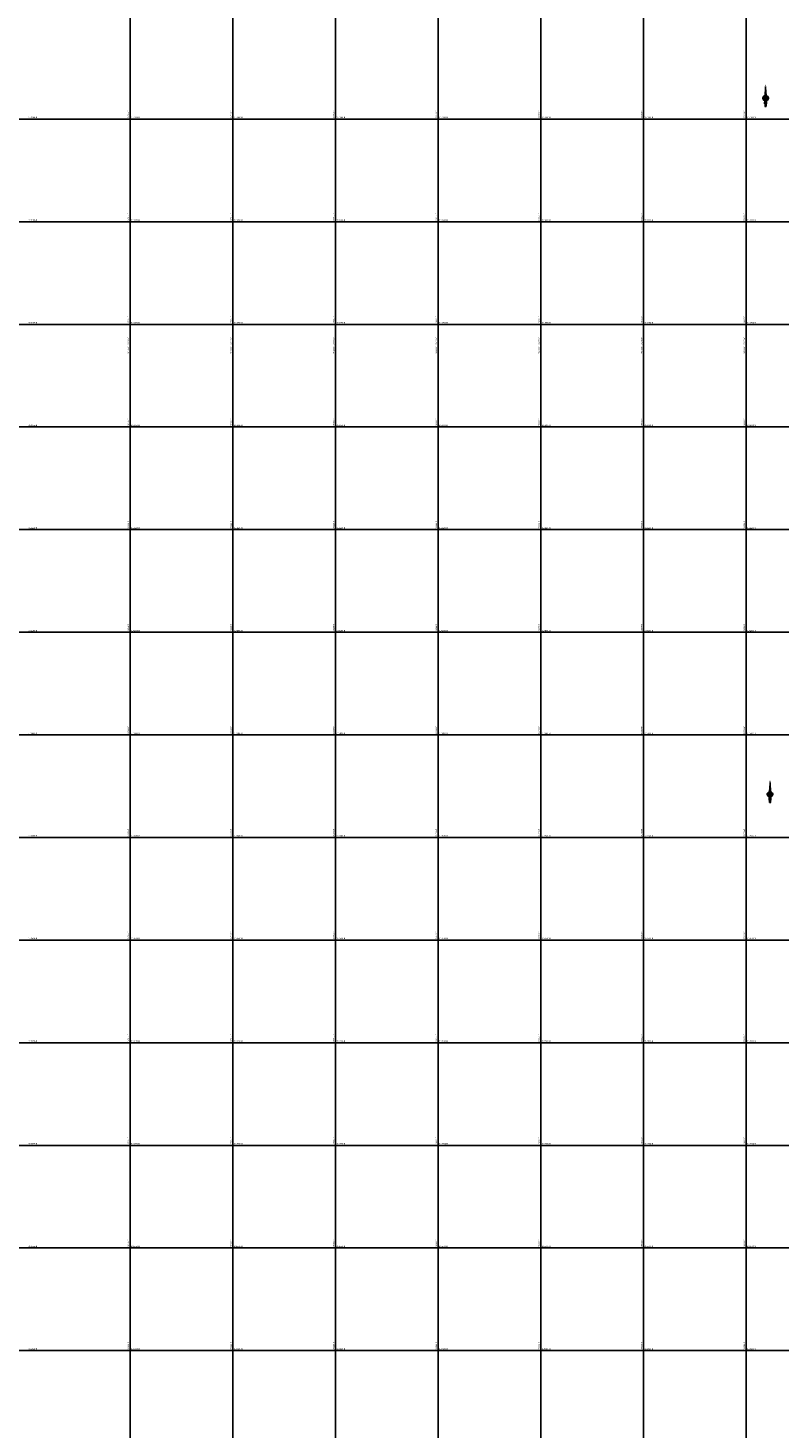
# Model space of a CAD drawing. Units: millimetres. Extents: x 229045 to 603276, y 8105558 to 16318990.
# Drawn here: x 295201 to 296666, y 8139449 to 8142178 of the extents above; entities that cross this region are included whole.
import ezdxf
from ezdxf.enums import TextEntityAlignment as Align

# ---------------------------------------------------------------- set-up
doc = ezdxf.new("R2010")
doc.units = ezdxf.units.MM
for name, color, linetype in [('cgrid', 161, 'Continuous'), ('coordenada', 161, 'Continuous'), ('NORTE', 7, 'Continuous')]:
    doc.layers.add(name, color=color, linetype=linetype)
doc.styles.add('ARIAL', font='arial.ttf')

# ---------------------------------------------------------------- blocks, each defined once
blk = doc.blocks.new('NORTE')
h = blk.add_hatch(color=256)
h.paths.add_polyline_path([(1632.8, 664.7), (1632, 651.5, -0.04248), (1632.8, 651.6)])
h.paths.add_polyline_path([(1632.8, 664.7), (1632.8, 651.6, -0.04248), (1633.5, 651.5)])
h = blk.add_hatch(color=256)
h.paths.add_polyline_path([(1629.1, 647.3), (1628.5, 647.3, 0.334582), (1631.6, 643.2), (1631.6, 643.8, -0.323811)], flags=17)
h.paths.add_polyline_path([(1632.2, 643.7, -0.040114), (1631.6, 643.8), (1631.6, 643.2, 0.030384), (1632.1, 643.1)])
h.paths.add_polyline_path([(1632.2, 643.7), (1632.1, 643.1, 0.039471), (1632.8, 643), (1632.8, 643.7, -0.039471)])
h.paths.add_polyline_path([(1632.8, 643, 0.039471), (1633.4, 643.1), (1633.3, 643.7, -0.039471), (1632.8, 643.7)])
h.paths.add_polyline_path([(1637, 647.3, 1), (1628.5, 647.3, 0.334565), (1631.6, 643.2), (1631.6, 643.8, -0.323795), (1629.1, 647.3, -1), (1636.4, 647.3, -0.323827), (1633.9, 643.8), (1633.9, 643.2, 0.334598)])
h.paths.add_polyline_path([(1633.9, 643.8), (1633.9, 643.2, 0.334582), (1637, 647.3), (1636.4, 647.3, -0.323811)], flags=17)
for p, q in [((1632.8, 633, -86.3), (1632.8, 666.3, -86.3)), ((1627.1, 647.3, -86.3), (1638.5, 647.3, -86.3))]:
    blk.add_line(p, q)
at = {"elevation": -86.3}
for points in [[(1632, 651.5), (1632.8, 664.7), (1633.5, 651.5)], [(1632, 650.9), (1631.3, 638.2), (1632.8, 647.3), (1634.2, 638.2), (1633.5, 650.9)]]:
    blk.add_lwpolyline(points, dxfattribs=at)
for points in [[(1632.5, 637.4), (1632, 637.4), (1632, 634.3), (1632.5, 634.3)], [(1633, 637.4), (1633.5, 637.4), (1633.5, 634.3), (1633, 634.3)]]:
    blk.add_lwpolyline(points, close=True, dxfattribs=at)
for radius in [4.28, 3.66]:
    blk.add_circle((1632.8, 647.3, -86.3), radius)
at = {"style": 'ARIAL'}
blk.add_text('N', height=2.32, dxfattribs=at).set_placement((1632.8, 666.7, -86.3), align=Align.CENTER)

msp = doc.modelspace()

# ---------------------------------------------------------------- linework, layer by layer
at = {"layer": 'cgrid'}
for p, q in [((295400, 8141558.9), (295400, 8150270.9)), ((295600, 8141558.9), (295600, 8150270.9)), ((295800, 8141558.9), (295800, 8150270.9)), ((296000, 8141558.9), (296000, 8150270.9)), ((296200, 8141558.9), (296200, 8150270.9)), ((296400, 8141558.9), (296400, 8150270.9)), ((296600, 8141558.9), (296600, 8150270.9)), ((284117.4, 8142000), (298900.2, 8142000)), ((284117.4, 8141800), (298900.2, 8141800)), ((284117.4, 8141600), (298900.2, 8141600)), ((295400, 8112139.4), (295400, 8141558.9)), ((295600, 8112139.4), (295600, 8141558.9)), ((295800, 8112139.4), (295800, 8141558.9)), ((296000, 8112139.4), (296000, 8141558.9)), ((296200, 8112139.4), (296200, 8141558.9)), ((296400, 8112139.4), (296400, 8141558.9)), ((296600, 8112139.4), (296600, 8141558.9)), ((291508.8, 8141400), (307279.9, 8141400)), ((291508.8, 8141200), (307279.9, 8141200)), ((291508.8, 8141000), (307279.9, 8141000)), ((291508.8, 8140800), (307279.9, 8140800)), ((291508.8, 8140600), (307279.9, 8140600)), ((291508.8, 8140400), (307279.9, 8140400)), ((291508.8, 8140200), (307279.9, 8140200)), ((291508.8, 8140000), (307279.9, 8140000)), ((291508.8, 8139800), (307279.9, 8139800)), ((291508.8, 8139600), (307279.9, 8139600))]:
    msp.add_line(p, q, dxfattribs=at)

# ---------------------------------------------------------------- block references
at = {"layer": 'NORTE', "xscale": 1.210224364563171, "yscale": 1.210224364563171, "zscale": 1.210224364563171}
for p in [(294662, 8141257.4, 104.5), (294670.6, 8139900.8, 104.5)]:
    msp.add_blockref('NORTE', p, dxfattribs=at)

# ---------------------------------------------------------------- texts
at = {"layer": 'coordenada'}
for s, p in [('295400-E', (295398, 8142002)), ('295600-E', (295598, 8142002)), ('295800-E', (295798, 8142002)), ('296000-E', (295998, 8142002)), ('296200-E', (296198, 8142002)), ('296400-E', (296398, 8142002)), ('296600-E', (296598, 8142002)), ('295400-E', (295398, 8141802)), ('295600-E', (295598, 8141802)), ('295800-E', (295798, 8141802)), ('296000-E', (295998, 8141802)), ('296200-E', (296198, 8141802)), ('296400-E', (296398, 8141802)), ('296600-E', (296598, 8141802)), ('295400-E', (295398, 8141602)), ('295600-E', (295598, 8141602)), ('295800-E', (295798, 8141602)), ('296000-E', (295998, 8141602)), ('296200-E', (296198, 8141602)), ('296400-E', (296398, 8141602)), ('296600-E', (296598, 8141602)), ('295400-E', (295398, 8141560.9)), ('295600-E', (295598, 8141560.9)), ('295800-E', (295798, 8141560.9)), ('296000-E', (295998, 8141560.9)), ('296200-E', (296198, 8141560.9)), ('296400-E', (296398, 8141560.9)), ('296600-E', (296598, 8141560.9)), ('295400-E', (295398, 8141402)), ('295600-E', (295598, 8141402)), ('295800-E', (295798, 8141402)), ('296000-E', (295998, 8141402)), ('296200-E', (296198, 8141402)), ('296400-E', (296398, 8141402)), ('296600-E', (296598, 8141402)), ('295400-E', (295398, 8141202)), ('295600-E', (295598, 8141202)), ('295800-E', (295798, 8141202)), ('296000-E', (295998, 8141202)), ('296200-E', (296198, 8141202)), ('296400-E', (296398, 8141202)), ('296600-E', (296598, 8141202)), ('295400-E', (295398, 8141002)), ('295600-E', (295598, 8141002)), ('295800-E', (295798, 8141002)), ('296000-E', (295998, 8141002)), ('296200-E', (296198, 8141002)), ('296400-E', (296398, 8141002)), ('296600-E', (296598, 8141002)), ('295400-E', (295398, 8140802)), ('295600-E', (295598, 8140802)), ('295800-E', (295798, 8140802)), ('296000-E', (295998, 8140802)), ('296200-E', (296198, 8140802)), ('296400-E', (296398, 8140802)), ('296600-E', (296598, 8140802)), ('295400-E', (295398, 8140602)), ('295600-E', (295598, 8140602)), ('295800-E', (295798, 8140602)), ('296000-E', (295998, 8140602)), ('296200-E', (296198, 8140602)), ('296400-E', (296398, 8140602)), ('296600-E', (296598, 8140602)), ('295400-E', (295398, 8140402)), ('295600-E', (295598, 8140402)), ('295800-E', (295798, 8140402)), ('296000-E', (295998, 8140402)), ('296200-E', (296198, 8140402)), ('296400-E', (296398, 8140402)), ('296600-E', (296598, 8140402)), ('295400-E', (295398, 8140202)), ('295600-E', (295598, 8140202)), ('295800-E', (295798, 8140202)), ('296000-E', (295998, 8140202)), ('296200-E', (296198, 8140202)), ('296400-E', (296398, 8140202)), ('296600-E', (296598, 8140202)), ('295400-E', (295398, 8140002)), ('295600-E', (295598, 8140002)), ('295800-E', (295798, 8140002)), ('296000-E', (295998, 8140002)), ('296200-E', (296198, 8140002)), ('296400-E', (296398, 8140002)), ('296600-E', (296598, 8140002)), ('295400-E', (295398, 8139802)), ('295600-E', (295598, 8139802)), ('295800-E', (295798, 8139802)), ('296000-E', (295998, 8139802)), ('296200-E', (296198, 8139802)), ('296400-E', (296398, 8139802)), ('296600-E', (296598, 8139802)), ('295400-E', (295398, 8139602)), ('295600-E', (295598, 8139602)), ('295800-E', (295798, 8139602)), ('296000-E', (295998, 8139602)), ('296200-E', (296198, 8139602)), ('296400-E', (296398, 8139602)), ('296600-E', (296598, 8139602))]:
    msp.add_text(s, height=2.5, rotation=90, dxfattribs=at).set_placement(p)
for s, p in [('8142000-N', (295202, 8142002)), ('8142000-N', (295402, 8142002)), ('8142000-N', (295602, 8142002)), ('8142000-N', (295802, 8142002)), ('8142000-N', (296002, 8142002)), ('8142000-N', (296202, 8142002)), ('8142000-N', (296402, 8142002)), ('8142000-N', (296602, 8142002)), ('8141800-N', (295202, 8141802)), ('8141800-N', (295402, 8141802)), ('8141800-N', (295602, 8141802)), ('8141800-N', (295802, 8141802)), ('8141800-N', (296002, 8141802)), ('8141800-N', (296202, 8141802)), ('8141800-N', (296402, 8141802)), ('8141800-N', (296602, 8141802)), ('8141600-N', (295202, 8141602)), ('8141600-N', (295402, 8141602)), ('8141600-N', (295602, 8141602)), ('8141600-N', (295802, 8141602)), ('8141600-N', (296002, 8141602)), ('8141600-N', (296202, 8141602)), ('8141600-N', (296402, 8141602)), ('8141600-N', (296602, 8141602)), ('8141400-N', (295202, 8141402)), ('8141400-N', (295402, 8141402)), ('8141400-N', (295602, 8141402)), ('8141400-N', (295802, 8141402)), ('8141400-N', (296002, 8141402)), ('8141400-N', (296202, 8141402)), ('8141400-N', (296402, 8141402)), ('8141400-N', (296602, 8141402)), ('8141200-N', (295202, 8141202)), ('8141200-N', (295402, 8141202)), ('8141200-N', (295602, 8141202)), ('8141200-N', (295802, 8141202)), ('8141200-N', (296002, 8141202)), ('8141200-N', (296202, 8141202)), ('8141200-N', (296402, 8141202)), ('8141200-N', (296602, 8141202)), ('8141000-N', (295202, 8141002)), ('8141000-N', (295402, 8141002)), ('8141000-N', (295602, 8141002)), ('8141000-N', (295802, 8141002)), ('8141000-N', (296002, 8141002)), ('8141000-N', (296202, 8141002)), ('8141000-N', (296402, 8141002)), ('8141000-N', (296602, 8141002)), ('8140800-N', (295202, 8140802)), ('8140800-N', (295402, 8140802)), ('8140800-N', (295602, 8140802)), ('8140800-N', (295802, 8140802)), ('8140800-N', (296002, 8140802)), ('8140800-N', (296202, 8140802)), ('8140800-N', (296402, 8140802)), ('8140800-N', (296602, 8140802)), ('8140600-N', (295202, 8140602)), ('8140600-N', (295402, 8140602)), ('8140600-N', (295602, 8140602)), ('8140600-N', (295802, 8140602)), ('8140600-N', (296002, 8140602)), ('8140600-N', (296202, 8140602)), ('8140600-N', (296402, 8140602)), ('8140600-N', (296602, 8140602)), ('8140400-N', (295202, 8140402)), ('8140400-N', (295402, 8140402)), ('8140400-N', (295602, 8140402)), ('8140400-N', (295802, 8140402)), ('8140400-N', (296002, 8140402)), ('8140400-N', (296202, 8140402)), ('8140400-N', (296402, 8140402)), ('8140400-N', (296602, 8140402)), ('8140200-N', (295202, 8140202)), ('8140200-N', (295402, 8140202)), ('8140200-N', (295602, 8140202)), ('8140200-N', (295802, 8140202)), ('8140200-N', (296002, 8140202)), ('8140200-N', (296202, 8140202)), ('8140200-N', (296402, 8140202)), ('8140200-N', (296602, 8140202)), ('8140000-N', (295202, 8140002)), ('8140000-N', (295402, 8140002)), ('8140000-N', (295602, 8140002)), ('8140000-N', (295802, 8140002)), ('8140000-N', (296002, 8140002)), ('8140000-N', (296202, 8140002)), ('8140000-N', (296402, 8140002)), ('8140000-N', (296602, 8140002)), ('8139800-N', (295202, 8139802)), ('8139800-N', (295402, 8139802)), ('8139800-N', (295602, 8139802)), ('8139800-N', (295802, 8139802)), ('8139800-N', (296002, 8139802)), ('8139800-N', (296202, 8139802)), ('8139800-N', (296402, 8139802)), ('8139800-N', (296602, 8139802)), ('8139600-N', (295202, 8139602)), ('8139600-N', (295402, 8139602)), ('8139600-N', (295602, 8139602)), ('8139600-N', (295802, 8139602)), ('8139600-N', (296002, 8139602)), ('8139600-N', (296202, 8139602)), ('8139600-N', (296402, 8139602)), ('8139600-N', (296602, 8139602))]:
    msp.add_text(s, height=2.5, dxfattribs=at).set_placement(p)
for s, p in [('295400-E', (295398, 8141556.9)), ('295600-E', (295598, 8141556.9)), ('295800-E', (295798, 8141556.9)), ('296000-E', (295998, 8141556.9)), ('296200-E', (296198, 8141556.9)), ('296400-E', (296398, 8141556.9)), ('296600-E', (296598, 8141556.9))]:
    msp.add_text(s, height=2.5, rotation=90, dxfattribs=at).set_placement(p, align=Align.RIGHT)

doc.saveas('drawing.dxf')
